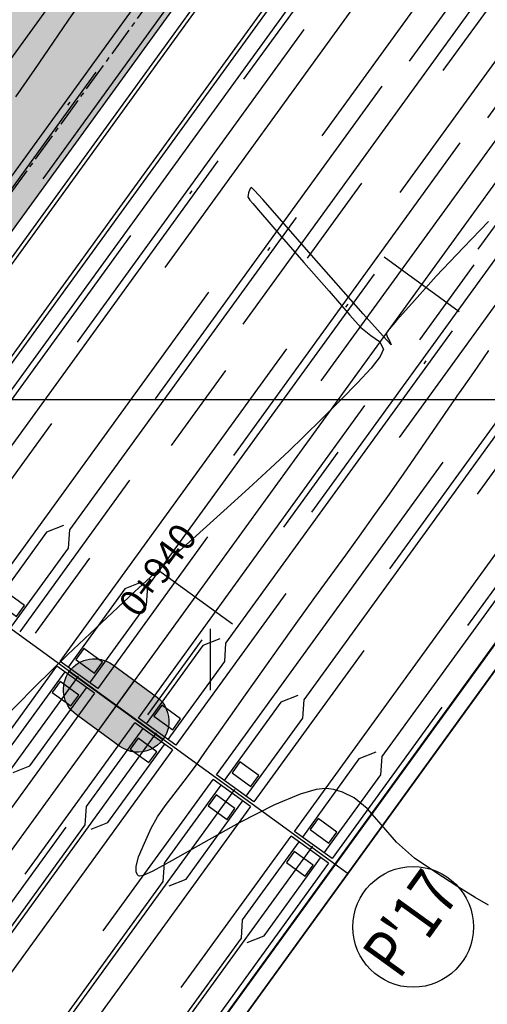
# Model space of a CAD drawing. Units: metres. Extents: x 241886 to 272603, y 8661449 to 8669241.
# Drawn here: x 259640 to 259652, y 8665784 to 8665810 of the extents above; entities that cross this region are included whole.
import ezdxf
from ezdxf.enums import TextEntityAlignment as Align

# ---------------------------------------------------------------- set-up
doc = ezdxf.new("R2010")
doc.units = ezdxf.units.M
for name, pattern in [('ACAD_ISO03W100', [30, 12, -18]), ('CENTER2', [1.125, 0.75, -0.125, 0.125, -0.125]), ('DASHDOT', [25.4, 12.7, -6.35, 0, -6.35]), ('DASHED', [0.75, 0.5, -0.25])]:
    doc.linetypes.add(name, pattern=pattern)
for name, color, linetype in [('0 NW Mr', 7, 'Continuous'), ('0 VIAD SANTA ROSA', 7, 'Continuous'), ('05_PERF', 7, 'Continuous'), ('BARANDA SOLIDAS', 22, 'Continuous'), ('Cuadricula Coordenadas', 5, 'Continuous'), ('Muros Medio Jersey', 2, 'Continuous'), ('PILAR', 3, 'Continuous'), ('Señalizacion', 252, 'Continuous')]:
    doc.layers.add(name, color=color, linetype=linetype)
for name, color, linetype, true_color in [('02_TIN Mn', 7, 'Continuous', 0x757500), ('BARANDA SOMBRA', 7, 'Continuous', 0x8c8c8c), ('PISTA', 7, 'Continuous', 0x85d4e0)]:
    doc.layers.add(name, color=color, linetype=linetype, true_color=true_color)
doc.styles.add('500-TITULO', font='txt', dxfattribs={"height": 2})
doc.styles.add('DATOS-02', font='romand.shx')
pattern_1 = [(0, (249642.4502278192, 8665792.361069594), (0, 6.985), [5.08, -1.905]), (90, (249642.4502278192, 8665792.361069594), (-6.985, 4.277078946022131e-16), [5.08, -1.905])]

# ---------------------------------------------------------------- blocks, each defined once
blk = doc.blocks.new('*U8')
at = {"color": 8, "linetype": 'DASHDOT', "lineweight": -3, "ltscale": 2}
blk.add_line((47.98514522377184, -19.68986170274349), (-1.835442543831149, -13.52700010583599), dxfattribs=at)
at = {"color": 8, "linetype": 'DASHED', "lineweight": -3, "ltscale": 20}
for points in [[(48.10485583434681, -17.79019690369687), (-1.36806385204393, -11.67033431598582)], [(-1.527658602735138, -12.96050042641489), (47.94526103685565, -19.08036336305988)], [(47.91456954463378, -19.32847228087457), (45.43348042993793, -19.02155758726844), (45.00581479599857, -19.22056002341646), (1.289021974711266, -13.81273929680492), (0.9227391192991528, -13.51552384557565), (-1.558350066257889, -13.20860911317442)], [(-1.64428615927463, -13.90331408270975), (0.8368030325140836, -14.21022881025133), (1.264468341752864, -14.01122629640059), (44.9812611301992, -19.41904708651598), (45.34754433969402, -19.71626255714677), (47.81989327118416, -20.02209607155938)], [(47.79794196457743, -20.27128615572775), (-1.674977721813308, -14.1514235680167)]]:
    blk.add_lwpolyline(points, dxfattribs=at)
blk = doc.blocks.new('HACHT VIADUCTO 01')
at = {"layer": 'PISTA'}
h = blk.add_hatch(color=256, dxfattribs=at)
h.dxf.hatch_style = 1
h.paths.add_polyline_path([(-117.2618989005277, -492.1583480201662), (-134.5584370190918, -492.1583480201662), (-397.6235697787488, -854.7469301018864), (-380.3270316594862, -854.7469301018864)])
at = {"layer": 'BARANDA SOLIDAS'}
for points in [[(-398.971912805544, -880.4455886315554), (-23.86007630181848, -363.4205177165568, 0.0006956742859831535), (-17.98231008878793, -355.2953004427254, 0.001387659923223518), (-15.05115573943476, -351.2076179645956, 0.002781446014814304), (-10.20177796078497, -344.3243728093803, 0.003468575130110375), (-6.380668594298186, -338.7540565766394, 0.004867204674132787), (-1.885927188239293, -331.9617044888437, 0.005549557391747464), (1.93287269063876, -325.9210454151034, 0.006952969389998079), (6.068219351785956, -319.0025363899767, 0.007630624096269982), (9.652422675542766, -312.5884587261826, 0.009038758926008259), (13.3378116460226, -305.4440024103969, 0.009711792494032577), (16.51746202932554, -298.6678339149803, 0.07616477309219806), (31.47726450927439, -244.0363826025277, 0.009711792504200137), (32.19339204105199, -236.5856244191527, 0.009038758941117697), (32.66196320854942, -228.5603026840836, 0.007630624095931475), (32.84550426030182, -221.2150172330439, 0.006952969366051302), (32.81177833108814, -213.1548856105655, 0.005549557389644669), (32.60320821785717, -206.0114065427333, 0.00486720469085992), (32.19595335164922, -197.8767344187945, 0.00346857511511064)], [(-398.6420250045776, -880.6720456369221), (-23.53631209177547, -363.6554150059819, 0.0006956742860020848), (-17.65789348413819, -355.5292958840728, 0.001387659923367377), (-14.72544531532913, -351.4398090913892, 0.002781446014790229), (-9.873504446732113, -344.5529258660972, 0.00346857513001974), (-6.04925577584072, -338.9780332352966, 0.004867204674410881), (-1.550216924253618, -332.1791869439185, 0.005549557391514423), (2.273327526665526, -326.131022805348, 0.006952969390658184), (6.414381548092933, -319.2029652651399, 0.007630624095867276), (10.00454016539152, -312.7782303616405, 0.009038758925468236), (13.69655855066958, -305.6209223307669, 0.009711792495004267), (16.88280918591772, -298.8306880071759, 0.07616477309393098), (31.87461124107358, -244.0823779795319, 0.009711792503080815), (32.59222529604449, -236.6161536630243, 0.009038758940628704), (33.06163934679353, -228.5763956811279, 0.007630624095285246), (33.24548535913345, -221.2189057506621, 0.006952969365723699), (33.21171288340702, -213.1476500127465, 0.005549557389429588), (33.00288363746949, -205.995295708999, 0.004867204691549673), (32.59523939274368, -197.8528459817171, 0.003468575114567798)]]:
    blk.add_lwpolyline(points, format="xyb", dxfattribs=at)
at = {"layer": 'BARANDA SOMBRA'}
for points in [[(-397.9000306700182, -882.4131764210761), (-18.60760089129326, -359.5866647101939, 0.0001700501364701627), (-15.70611381731578, -355.5843166653067, 0.000340550746173144), (-14.25992904629675, -353.5851380564272, 0.0006803486599407876), (-11.8617869024456, -350.255697472021, 0.0008514524639305515), (-9.954439322318649, -347.5904679112136, 0.001190645764445804), (-7.68439081669203, -344.3908870834857, 0.001362357777733455), (-5.715502251667203, -341.585541319102, 0.001700940960661753), (-3.53041687476798, -338.4312273897231, 0.001873265479637601), (-1.567605339543661, -335.5540585499257, 0.002211234338102951)], [(-397.5762580816809, -882.6480621602386), (-18.28382830243208, -359.8215504493564, 0.0001700501365006997), (-15.38218153445632, -355.8189821206033, 0.0003405507461150165), (-13.93567740233266, -353.8193620350212, 0.0006803486599801616), (-11.53689904449857, -350.4890381656587, 0.0008514524638145175), (-9.628758636157727, -347.8227007482201, 0.001190645764488855), (-7.35760780077544, -344.6215662136674, 0.001362357777515421), (-5.387467025168007, -341.8144362512976, 0.00170094096051117), (-3.200831907481188, -338.6578851696104, 0.001873265479782963), (-1.236331281921593, -335.7782403919846, 0.002211234338708551)], [(-386.244217487314, -890.8690630700439), (-6.951787704456365, -368.0425513554364, 0.0006952909790477476), (-1.07592975613079, -359.9193750713021, 0.001388043717631264), (1.856697280454682, -355.8293374497443, 0.002780309188502536), (6.70425559769501, -348.9481868539006, 0.00346971213091832), (10.52674026912428, -343.3754668422043, 0.004865332072246559), (15.01974809184321, -336.5852635595948, 0.005551429840317402), (18.83982386495336, -330.5421591904014, 0.006950378441103602), (22.97355541525758, -323.6258735470474, 0.007633215150641857), (26.55889834437403, -317.2092971950769, 0.004962505508188689), (28.61420801421627, -313.3030416741967, 0.004962505508188689)], [(28.78193611223833, -313.8512041177601, -0.004501264085537779), (26.91102260214393, -317.3990562725812, -0.007633215150117096), (23.31972268255777, -323.8262936640531, -0.006950378441375546), (19.18028618945391, -330.752124439925, -0.005551429840391533), (15.35546448311652, -336.8027365561575, -0.00486533207228943), (10.85816107541905, -343.5994316823781, -0.003469712130314115), (7.032536223501666, -349.1767296958715, -0.002780309188648699), (2.182415985356783, -356.0615169592202, -0.001388043717702745), (-0.7515051650989335, -360.1533594410866, -0.0006952909790200457), (-6.62801511559519, -368.277437094599), (-385.9204448989185, -891.1039488110691, 0.0004744239473329317)]]:
    blk.add_lwpolyline(points, format="xyb", dxfattribs=at)
blk = doc.blocks.new('MARINA VIA 2')
at = {"true_color": 0x636466}
h = blk.add_hatch(dxfattribs=at)
h.set_pattern_fill('ANGLE', color=251)
h.set_pattern_definition(pattern_1)
h.paths.add_polyline_path([(249643.9502278192, 8665794.161078656), (249643.3502278193, 8665794.161078656, 0.4142135623730951), (249642.4502278189, 8665793.261078656), (249643.9502278192, 8665793.261078658)])
h.paths.add_polyline_path([(249644.5502278192, 8665794.161078656), (249643.9502278192, 8665794.161078656), (249643.9502278192, 8665793.261078658), (249645.4502278196, 8665793.261078658, 0.4142135617669218)])
h.paths.add_polyline_path([(249645.4502278196, 8665793.261078658), (249643.9502278192, 8665793.261078658), (249643.9502278192, 8665792.361078655), (249644.5502278192, 8665792.361078655, 0.4142135629792686)])
h.paths.add_polyline_path([(249643.9502278192, 8665793.261078658), (249642.4502278189, 8665793.261078656, 0.4142135623730951), (249643.3502278193, 8665792.361078655), (249643.9502278192, 8665792.361078655)])
h = blk.add_hatch(color=251, dxfattribs=at)
h.dxf.hatch_style = 1
edge = h.paths.add_edge_path()
edge.add_line((249642.6231952813, 8665791.013819808), (249641.4900205463, 8665791.83596032))
edge.add_arc((249641.959815124, 8665792.483488739), 0.7999999999689558, 54.03837804062772, 234.03837804062772, ccw=False)
edge.add_line((249642.4296097017, 8665793.131017158), (249643.5627844367, 8665792.308876647))
edge.add_arc((249643.092989859, 8665791.661348227), 0.8, -125.96162195937228, 54.038378040627606, ccw=False)
at = {"layer": 'PILAR'}
h = blk.add_hatch(dxfattribs=at)
h.set_pattern_fill('ANGLE', color=256)
h.set_pattern_definition([(0, (-19415.3366212697, 1086.001369504258), (0, 6.985), [5.08, -1.905]), (90, (-19415.3366212697, 1086.001369504258), (-6.985, 4.277078946022131e-16), [5.08, -1.905])])
h.paths.add_polyline_path([(249644.5502278192, 8665794.161078656), (249643.3502278193, 8665794.161078656, 1), (249643.3502278193, 8665792.361078655), (249644.5502278192, 8665792.361078655, 1)])
h = blk.add_hatch(dxfattribs=at)
h.set_pattern_fill('ANGLE', color=256)
h.set_pattern_definition(pattern_1)
h.paths.add_polyline_path([(249643.9502278192, 8665794.161078656), (249643.3502278193, 8665794.161078656, 0.4142135623730951), (249642.4502278189, 8665793.261078656), (249643.9502278192, 8665793.261078658)])
h.paths.add_polyline_path([(249644.5502278192, 8665794.161078656), (249643.9502278192, 8665794.161078656), (249643.9502278192, 8665793.261078658), (249645.4502278196, 8665793.261078658, 0.4142135617669217)])
h.paths.add_polyline_path([(249645.4502278196, 8665793.261078658), (249643.9502278192, 8665793.261078658), (249643.9502278192, 8665792.361078655), (249644.5502278192, 8665792.361078655, 0.4142135629792686)])
h.paths.add_polyline_path([(249643.9502278192, 8665793.261078658), (249642.4502278189, 8665793.261078656, 0.4142135623730951), (249643.3502278193, 8665792.361078655), (249643.9502278192, 8665792.361078655)])
at = {"layer": '0 NW Mr', "color": 253, "linetype": 'Continuous', "lineweight": -3, "true_color": 0xb0b0b0}
blk.add_line((249374.9320849171, 8665423.201916078), (249754.2245146949, 8665946.028427787), dxfattribs=at)
at = {"layer": '0 NW Mr', "color": 253, "linetype": 'DASHDOT', "lineweight": -3, "ltscale": 2, "true_color": 0xb0b0b0}
for p, q in [((249666.8569639527, 8665836.24220686), (249637.3786238563, 8665795.608485734)), ((249668.880542633, 8665834.774170987), (249639.4022025366, 8665794.140449861)), ((249670.9041213134, 8665833.306135114), (249641.4257812171, 8665792.672413988)), ((249672.9276999935, 8665831.838099241), (249643.4493598971, 8665791.204378115)), ((249674.9512786738, 8665830.370063368), (249645.4729385774, 8665789.736342242)), ((249676.9748573542, 8665828.902027495), (249647.4965172578, 8665788.268306369)), ((249641.5434038172, 8665792.834561456), (249612.0650637143, 8665752.20084032)), ((249643.5669824973, 8665791.366525583), (249614.0886423944, 8665750.732804447)), ((249645.5905611777, 8665789.89848971), (249616.1122210748, 8665749.264768574)), ((249647.6141398581, 8665788.430453837), (249618.1357997551, 8665747.796732701))]:
    blk.add_line(p, q, dxfattribs=at)
at = {"layer": '0 NW Mr', "color": 253, "true_color": 0xb0b0b0}
for p, q in [((249651.4155948309, 8665802.270402335), (249649.4729592978, 8665803.679716773)), ((249648.5160403763, 8665787.72681864), (249636.9804741038, 8665796.096098378)), ((249645.5434513391, 8665794.176087614), (249643.6008158059, 8665795.585402053))]:
    blk.add_line(p, q, dxfattribs=at)
at = {"layer": '0 NW Mr', "color": 253, "linetype": 'DASHED', "lineweight": -3, "ltscale": 20, "true_color": 0xb0b0b0}
for p, q in [((249641.9618873759, 8665792.389622172), (249640.9905698542, 8665793.094279733)), ((249643.9854660559, 8665790.9215863), (249643.0141485343, 8665791.626243861)), ((249646.0090447363, 8665789.453550426), (249645.0377272146, 8665790.158207988)), ((249648.0326234166, 8665787.985514553), (249647.061305895, 8665788.690172115))]:
    blk.add_line(p, q, dxfattribs=at)
at = {"layer": '0 NW Mr', "color": 253, "linetype": 'DASHED', "ltscale": 20, "true_color": 0xb0b0b0}
for p, q in [((249642.0499692646, 8665792.511037175), (249641.0786517444, 8665793.215694735)), ((249644.0735479447, 8665791.043001302), (249643.1022304244, 8665791.747658862)), ((249646.097126625, 8665789.574965429), (249645.1258091048, 8665790.279622989)), ((249648.1207053054, 8665788.106929556), (249647.1493877852, 8665788.811587116))]:
    blk.add_line(p, q, dxfattribs=at)
at = {"layer": '0 NW Mr', "color": 253, "linetype": 'Continuous', "lineweight": -3, "true_color": 0xb0b0b0}
for points in [[(249381.2543123026, 8665420.00106629), (249759.7535455425, 8665941.695062226, 0.0005006731265220983), (249764.4575792507, 8665948.192415433, 0.0009993273666349728), (249766.8091541645, 8665951.461080737, 0.002002010018406248), (249770.7102126539, 8665956.952750672, 0.002497997802711037), (249773.8023229324, 8665961.389678694, 0.003503340694732104), (249777.4643814858, 8665966.781255426, 0.003996694930829143), (249780.6084863849, 8665971.563033998, 0.005004672142955552), (249784.0552732443, 8665977.016541956, 0.005495425421797927), (249787.0943635443, 8665982.056299137, 0.006506010849024223), (249790.2846700389, 8665987.645941518, 0.0069941950890542), (249793.1155268545, 8665992.932395676, 0.1055708330943918), (249816.0605554267, 8666076.722700952, 0.006994195030231396), (249816.3179481098, 8666082.7138692, 0.006506010814803062), (249816.4205054691, 8666089.149056798, 0.005495425187986873), (249816.3730305447, 8666095.034035003, 0.00500467192454657), (249816.1855331656, 8666101.482750643, 0.003996694931910049), (249815.9162614021, 8666107.199243827, 0.003503340669359963), (249815.5119733313, 8666113.704343671, 0.002497997817645499)], [(249381.5780765128, 8665419.766169), (249760.0773097525, 8665941.460164936, 0.000500673126540052), (249764.7818132381, 8665947.958167015, 0.0009993273664470872), (249767.134321922, 8665951.22813025, 0.002002010018530512), (249771.0372354397, 8665956.72241158, 0.002497997802429832), (249774.1316308966, 8665961.162618648, 0.003503340694470168), (249777.7968388746, 8665966.558832215, 0.003996694930911467), (249780.9444569512, 8665971.345953878, 0.005004672142598098), (249784.395521827, 8665976.806230515, 0.005495425421334508), (249787.439152513, 8665981.853517069, 0.006506010848091069), (249790.6346188024, 8665987.452199776, 0.006994195089050104), (249793.4707581535, 8665992.74851875, 0.1055708330949862), (249816.4599075384, 8666076.699943736, 0.006994195029643739), (249816.7177805305, 8666082.702291833, 0.006506010815487132), (249816.8205037594, 8666089.14788729, 0.005495425187732302), (249816.7729579077, 8666095.041657623, 0.005004671924733336), (249816.5852278143, 8666101.498377154, 0.003996694932432124), (249816.3156551703, 8666107.221257865, 0.003503340669594054), (249815.9110194058, 8666113.731952192, 0.002497997817171399)], [(249369.2660646127, 8665427.312416524), (249748.5584943905, 8665950.138928233, 0.0001700498331380531), (249751.4601407912, 8665954.14149607, 0.0003405500832052423), (249752.9066452939, 8665956.141116677, 0.000680348574799722), (249755.3054238315, 8665959.47144081, 0.0008514525437333447), (249757.2135640631, 8665962.13777799, 0.001190645423925836), (249759.4847148285, 8665965.33891244, 0.001362357302646381), (249761.4548556769, 8665968.146042518, 0.001700940725629622), (249763.6414907913, 8665971.302593611, 0.001873265211001923), (249765.6059914218, 8665974.182238407, 0.002211234459706563)]]:
    blk.add_lwpolyline(points, format="xyb", dxfattribs=at)
at = {"layer": '0 NW Mr', "color": 253, "linetype": 'DASHED', "lineweight": -3, "ltscale": 20, "true_color": 0xb0b0b0}
for points in [[(249637.0314943837, 8665796.15176648), (249666.3041299894, 8665836.501925137)], [(249666.5064878, 8665836.355121462), (249665.0384512723, 8665834.3315433), (249665.0059231805, 8665833.860967284), (249639.13913246, 8665798.205509966), (249638.701888602, 8665798.028541148), (249637.233852006, 8665796.004962942)], [(249637.8004539168, 8665795.593912724), (249639.2684905116, 8665797.617490938), (249639.3010183783, 8665798.088066706), (249665.1678091385, 8665833.743523965), (249665.6050531847, 8665833.920493085), (249667.0679182264, 8665835.936942749)], [(249667.2754475131, 8665835.797267579), (249638.0028121903, 8665795.447108712)], [(249639.0550730641, 8665794.683730608), (249668.3277086697, 8665835.033889266)], [(249668.5300664804, 8665834.887085589), (249667.0620299526, 8665832.863507427), (249667.0295018608, 8665832.392931411), (249641.1627111404, 8665796.737474093), (249640.7254672823, 8665796.560505275), (249639.2574306863, 8665794.536927069)], [(249639.8240325971, 8665794.125876851), (249641.2920691919, 8665796.149455065), (249641.3245970587, 8665796.620030833), (249667.191387819, 8665832.275488092), (249667.6286318651, 8665832.452457212), (249669.0914969067, 8665834.468906876)], [(249669.2990261935, 8665834.329231706), (249640.0263908706, 8665793.979072839)], [(249641.0786517444, 8665793.215694735), (249670.3512873501, 8665833.565853393)], [(249670.5536451607, 8665833.419049716), (249669.085608633, 8665831.395471554), (249669.0530805412, 8665830.924895538), (249643.1862898207, 8665795.26943822), (249642.7490459627, 8665795.092469402), (249641.2810093667, 8665793.068891196)], [(249641.8476112775, 8665792.657840978), (249643.3156478723, 8665794.681419192), (249643.3481757391, 8665795.15199496), (249669.2149664993, 8665830.807452219), (249669.6522105455, 8665830.984421339), (249671.1150755871, 8665833.000871003)], [(249671.3226048739, 8665832.861195832), (249642.049969551, 8665792.511036966)], [(249643.1022304244, 8665791.747658862), (249672.3748660302, 8665832.09781752)], [(249672.5772238409, 8665831.951013843), (249671.1091873131, 8665829.927435681), (249671.0766592213, 8665829.456859665), (249645.2098685008, 8665793.801402349), (249644.7726246428, 8665793.624433529), (249643.3045880467, 8665791.600855323)], [(249643.8711899576, 8665791.189805105), (249645.3392265523, 8665793.213383319), (249645.3717544192, 8665793.683959087), (249671.2385451794, 8665829.339416346), (249671.6757892255, 8665829.516385466), (249673.1386542671, 8665831.53283513)], [(249673.3461835539, 8665831.39315996), (249644.073548231, 8665791.043001093)], [(249645.1258091048, 8665790.279622989), (249674.3984447105, 8665830.629781647)], [(249674.6008025212, 8665830.48297797), (249673.1327659934, 8665828.459399808), (249673.1002379017, 8665827.988823792), (249647.2334471811, 8665792.333366476), (249646.7962033231, 8665792.156397656), (249645.3281667271, 8665790.13281945)], [(249645.894768638, 8665789.721769232), (249647.3628052327, 8665791.745347446), (249647.3953330995, 8665792.215923214), (249673.2621238597, 8665827.871380473), (249673.6993679059, 8665828.048349593), (249675.1622329475, 8665830.064799257)], [(249675.3697622343, 8665829.925124086), (249646.0971269114, 8665789.57496522)], [(249647.1493877852, 8665788.811587116), (249676.4220233909, 8665829.161745774)], [(249676.6243812016, 8665829.014942097), (249675.1563446738, 8665826.991363935), (249675.123816582, 8665826.520787919), (249649.2570258615, 8665790.865330603), (249648.8197820035, 8665790.688361783), (249647.3517454074, 8665788.664783577)], [(249647.9183473183, 8665788.25373336), (249649.3863839131, 8665790.277311573), (249649.4189117799, 8665790.747887343), (249675.2857025401, 8665826.4033446), (249675.7229465862, 8665826.58031372), (249677.1858116278, 8665828.596763384)], [(249677.3933409146, 8665828.457088213), (249648.1207055917, 8665788.106929347)], [(249611.7179342418, 8665752.744121067), (249640.9905698539, 8665793.094279733)], [(249641.1929276646, 8665792.947476057), (249639.7248911369, 8665790.923897896), (249639.6923630451, 8665790.453321878), (249613.825572318, 8665754.797864553), (249613.38832846, 8665754.620895734), (249611.920291864, 8665752.597317528)], [(249612.4868937748, 8665752.18626731), (249613.9549303696, 8665754.209845524), (249613.9874582364, 8665754.680421293), (249639.8542490032, 8665790.335878558), (249640.2914930494, 8665790.51284768), (249641.7543580909, 8665792.529297344)], [(249641.9618873777, 8665792.389622174), (249612.6892520483, 8665752.039463298)], [(249613.7415129218, 8665751.276085194), (249643.014148534, 8665791.62624386)], [(249643.2165063447, 8665791.479440184), (249641.7484698169, 8665789.455862023), (249641.7159417251, 8665788.985286007), (249615.8491509981, 8665753.329828681), (249615.41190714, 8665753.152859861), (249613.9438705441, 8665751.129281655)], [(249614.5104724549, 8665750.718231438), (249615.9785090496, 8665752.741809651), (249616.0110369165, 8665753.21238542), (249641.8778276832, 8665788.867842687), (249642.3150717294, 8665789.044811808), (249643.777936771, 8665791.061261471)], [(249643.9854660578, 8665790.921586301), (249614.7128307284, 8665750.571427425)], [(249615.7650916021, 8665749.808049321), (249645.0377272144, 8665790.158207987)], [(249645.2400850251, 8665790.011404311), (249643.7720484973, 8665787.98782615), (249643.7395204055, 8665787.517250134), (249617.8727296785, 8665751.861792808), (249617.4354858205, 8665751.684823988), (249615.9674492244, 8665749.661245782)], [(249616.5340511353, 8665749.250195565), (249618.00208773, 8665751.273773778), (249618.0346155968, 8665751.744349547), (249643.9014063636, 8665787.399806814), (249644.3386504097, 8665787.576775935), (249645.8015154513, 8665789.593225598)], [(249646.0090447381, 8665789.453550428), (249616.7364094087, 8665749.103391552)], [(249617.7886702825, 8665748.340013448), (249647.0613058947, 8665788.690172113)], [(249647.2636637054, 8665788.543368438), (249645.7956271776, 8665786.519790277), (249645.7630990859, 8665786.04921426), (249619.8963083588, 8665750.393756935), (249619.4590645008, 8665750.216788115), (249617.9910279048, 8665748.193209909)], [(249618.5576298157, 8665747.782159692), (249620.0256664104, 8665749.805737905), (249620.0581942772, 8665750.276313674), (249645.9249850439, 8665785.931770941), (249646.3622290901, 8665786.108740062), (249647.8250941317, 8665788.125189725)], [(249648.0326234185, 8665787.985514555), (249618.7599880891, 8665747.63535568)]]:
    blk.add_lwpolyline(points, dxfattribs=at)
at = {"layer": '0 NW Mr', "color": 253, "lineweight": -3, "true_color": 0xb0b0b0}
for points in [[(249640.150570303, 8665794.661132403), (249639.6649114185, 8665795.013461012), (249639.4593863949, 8665794.73016), (249639.9450452795, 8665794.377831388)], [(249642.1741489833, 8665793.19309653), (249641.6884900988, 8665793.54542514), (249641.4829650753, 8665793.262124127), (249641.9686239598, 8665792.909795515)], [(249641.5575740966, 8665792.343193216), (249641.0719152121, 8665792.695521828), (249640.8663901901, 8665792.412220811), (249641.3520490746, 8665792.059892202)], [(249644.1977276634, 8665791.725060657), (249643.7120687789, 8665792.077389266), (249643.5065437554, 8665791.794088254), (249643.9922026399, 8665791.441759642)], [(249643.5811527767, 8665790.875157343), (249643.0954938922, 8665791.227485955), (249642.8899688702, 8665790.944184938), (249643.3756277547, 8665790.591856329)], [(249646.2213063437, 8665790.257024784), (249645.7356474593, 8665790.609353393), (249645.5301224358, 8665790.32605238), (249646.0157813203, 8665789.97372377)], [(249645.604731457, 8665789.40712147), (249645.1190725726, 8665789.759450082), (249644.9135475506, 8665789.476149065), (249645.399206435, 8665789.123820456)], [(249648.2448850241, 8665788.78898891), (249647.7592261396, 8665789.14131752), (249647.5537011161, 8665788.858016508), (249648.0393600006, 8665788.505687896)], [(249647.6283101374, 8665787.939085597), (249647.1426512529, 8665788.291414209), (249646.9371262309, 8665788.008113192), (249647.4227851154, 8665787.655784583)]]:
    blk.add_lwpolyline(points, close=True, dxfattribs=at)
at = {"layer": '0 NW Mr', "color": 253, "true_color": 0xb0b0b0}
blk.add_circle((249650.2224712767, 8665786.337619163, 6.665967532626382e-05), 1.562499667077506, dxfattribs=at)
at = {"layer": 'PILAR', "color": 1}
for p, q in [((249641.3122867036, 8665792.953283316), (249643.7405182786, 8665791.19155365)), ((249642.9961970696, 8665792.719946902), (249642.0566079134, 8665791.424890064))]:
    blk.add_line(p, q, dxfattribs=at)
at = {"layer": 'PILAR', "color": 251, "true_color": 0x636466}
blk.add_lwpolyline([(249642.6231952813, 8665791.013819808), (249641.4900205463, 8665791.83596032, -0.9999999999999999), (249642.4296097017, 8665793.131017158), (249643.5627844367, 8665792.308876647, -0.9999999999999999)], format="xyb", close=True, dxfattribs=at)
at = {"layer": '0 NW Mr', "color": 253, "true_color": 0xb0b0b0, "style": '500-TITULO', "width": 0.8}
blk.add_text("P'17", height=1.249999733662005, rotation=54.24790137904644, dxfattribs=at).set_placement((249650.6648418237, 8665786.06746338, 6.665967532626382e-05), align=Align.CENTER)
at = {"layer": '0 NW Mr', "color": 253, "linetype": 'Continuous', "lineweight": -3, "true_color": 0xb0b0b0, "insert": (249644.0646200395, 8665795.248928232), "char_height": 0.7000000000000001, "attachment_point": 8, "rotation": 54.04042184571128, "style": 'DATOS-02'}
blk.add_mtext('0+940', dxfattribs=at)
blk = doc.blocks.new('TIN 023')
at = {"layer": '02_TIN Mn', "linetype": 'Continuous', "lineweight": -3, "elevation": 26}
for points in [[(259652.1768914355, 8665786.902603732), (259651.8317308113, 8665787.103275403), (259651.353459382, 8665787.3956109), (259650.8075587248, 8665787.7461174), (259650.2595104167, 8665788.121302083), (259649.7939329686, 8665788.535632178), (259649.4068152218, 8665788.984361615), (259649.0306942481, 8665789.405177614), (259648.6923800584, 8665789.679858549), (259648.3941500494, 8665789.828781903), (259648.1660466983, 8665789.893402157), (259648.0415909091, 8665789.91381818), (259647.9437913973, 8665789.918920029), (259647.7133470605, 8665789.892573716), (259647.2933186523, 8665789.773061141), (259646.6301757541, 8665789.496259885), (259645.712050916, 8665789.0297889), (259644.7939965748, 8665788.51798887), (259643.982274233, 8665788.055708932), (259643.4808631293, 8665787.785278061), (259643.2268226153, 8665787.672303516), (259643.1283173739, 8665787.651154103), (259643.1028715596, 8665787.659105858), (259643.0766196543, 8665787.687358392), (259643.0447537412, 8665787.760062497), (259643.0423250424, 8665787.90463392), (259643.1063489573, 8665788.149740508), (259643.2571313441, 8665788.510355273), (259643.4381142646, 8665788.89247598), (259643.5996831775, 8665789.185430726), (259643.7968149658, 8665789.471918091), (259644.0272496989, 8665789.773054175), (259644.2887274463, 8665790.109955084), (259644.5789882774, 8665790.503736913), (259644.828043745, 8665790.856323766), (259645.1345973514, 8665791.291192237), (259645.4889421801, 8665791.793849185), (259645.8813713142, 8665792.349801464), (259646.3021778369, 8665792.944555933), (259646.7416548315, 8665793.563619439), (259647.1900953811, 8665794.192498846), (259647.6756051016, 8665794.868112216), (259648.0970769778, 8665795.449288636), (259648.4758284906, 8665795.968879636), (259648.8331771204, 8665796.45973676), (259649.1904403482, 8665796.954711542), (259649.5689356546, 8665797.486655524), (259649.9727564412, 8665798.0631212), (259650.3719255162, 8665798.639463792), (259650.7366544702, 8665799.170238912), (259651.037154894, 8665799.610002177), (259651.2436383783, 8665799.9133092), (259651.3263165138, 8665800.034715597), (259651.3756177617, 8665800.10257606), (259651.4250250814, 8665800.17036265), (259651.5272278052, 8665800.31648523), (259651.792940436, 8665800.696488628), (259652.1888911922, 8665801.262063008)], [(259652.1801708806, 8665804.606641961), (259651.5247470648, 8665803.934134224), (259650.8238688146, 8665803.187143533), (259650.1860469632, 8665802.487798652), (259649.7941093692, 8665802.044698264), (259649.6056357476, 8665801.82129396), (259649.5432363352, 8665801.738880344), (259649.5336157895, 8665801.720561404), (259649.5323697343, 8665801.68369625), (259649.5566397725, 8665801.60635174), (259649.621830472, 8665801.498063754), (259649.6557493617, 8665801.41504681), (259649.4456470214, 8665801.634159345), (259648.928402438, 8665802.214691777), (259648.2266743993, 8665803.012413641), (259647.4631216932, 8665803.883094478), (259646.7604031074, 8665804.682503825), (259646.3244555108, 8665805.17379296), (259646.1123407416, 8665805.407326013), (259646.0403384871, 8665805.481452866), (259646.0281034483, 8665805.490586206), (259646.0146585134, 8665805.483009685), (259645.9884595108, 8665805.443739962), (259645.9563412658, 8665805.352126952), (259645.9421887437, 8665805.246153768), (259645.9928816149, 8665805.158541696), (259646.0655662101, 8665805.07515525), (259646.2690667005, 8665804.838964831), (259646.7545702491, 8665804.27882121), (259647.3898352142, 8665803.54781331), (259648.0426199542, 8665802.79903005), (259648.5806828273, 8665802.185560357), (259648.8717821918, 8665801.860493151), (259649.1305422559, 8665801.656771664), (259649.3538230822, 8665801.50150457), (259649.453348, 8665801.299519999), (259649.3695365144, 8665801.109207911), (259649.1336466339, 8665800.81144234), (259648.7813273335, 8665800.430378424), (259648.3482275876, 8665799.990171298), (259647.8699963712, 8665799.514976105), (259647.3822826589, 8665799.028947977), (259647.007216062, 8665798.664802957), (259646.5301496189, 8665798.220877472), (259645.9621394139, 8665797.703150121), (259645.3142415317, 8665797.117599504), (259644.5975120563, 8665796.470204225), (259643.8230070724, 8665795.766942881), (259643.001782664, 8665795.01379407), (259642.1448949159, 8665794.216736399), (259641.263399912, 8665793.38174846), (259640.4134433374, 8665792.548883168), (259639.4891599293, 8665791.613589147)], [(259639.9270865359, 8665807.835182367), (259640.4171182449, 8665808.545806201), (259640.9000205554, 8665809.250564732), (259641.2915172896, 8665809.819610052), (259641.9289962218, 8665810.741693765)]]:
    blk.add_lwpolyline(points, dxfattribs=at)

msp = doc.modelspace()

# ---------------------------------------------------------------- linework, layer by layer
for points in [[(259333.8193227876, 8665369.095076015), (259333.831092986, 8665369.124425361, -0.06163987783570004), (259357.4947058719, 8665411.978367452), (259746.3346853714, 8665947.925246254, 0.0006944441526988087), (259752.1970029081, 8665956.029065756, 0.001388890252016998), (259755.1129531334, 8665960.095523942, 0.002777781239307775), (259759.9169409839, 8665966.914236061, 0.003472239704080939), (259763.6936276241, 8665972.419707414, 0.004861139512941268), (259768.1159364788, 8665979.10242485, 0.005555622916946786), (259771.8647571903, 8665985.032230068, 0.006944536348423379), (259775.9058653787, 8665991.792817459, 0.007639057160659476), (259779.4006204359, 8665998.04657606, 0.0090279904894485), (259782.9777833857, 8666004.980859945, 0.009722561116071464), (259786.0572926004, 8666011.543249538, 0.07616477309002041), (259800.5131012227, 8666064.334176188, 0.009722561096907072), (259801.2064875438, 8666071.549960934, 0.009027990464997873), (259801.6611118279, 8666079.33929368, 0.007639057172598905), (259801.8399462206, 8666086.50105519, 0.006944536374832181), (259801.8068569775, 8666094.377285397, 0.005555622759283703), (259801.6020277832, 8666101.389723727, 0.004861139340057832), (259801.2012460979, 8666109.393154385, 0.003472239806420064)], [(259332.6258287701, 8665369.879842868, -0.06132414994793534), (259356.3615311367, 8665412.800507963), (259745.2015106363, 8665948.747386765, 0.0006944441526341049), (259751.0615488255, 8665956.848055393, 0.001388890252346152), (259753.9729666527, 8665960.908192893, 0.002777781239794821), (259758.7679954146, 8665967.71418861, 0.003472239703724731), (259762.5336827633, 8665973.203625726, 0.004861139511899506), (259766.9409690253, 8665979.863641957, 0.00555562291628699), (259770.6731652675, 8665985.76715094, 0.006944536348081612), (259774.6943213575, 8665992.494359393, 0.007639057159939976), (259778.1682092244, 8665998.710776787, 0.009027990489417534), (259781.7221958934, 8666005.600133752, 0.00972256111714712), (259784.7785775549, 8666012.113238866, 0.07616477309031036), (259799.1223876599, 8666064.495159997, 0.009722561096216421), (259799.8105665509, 8666071.65675317, 0.009027990465329646), (259800.2622453443, 8666079.395619173, 0.00763905717429336), (259800.4400119164, 8666086.51461779, 0.006944536375719618), (259800.4070860443, 8666094.35196081, 0.005555622760099194), (259800.2031651828, 8666101.333301878, 0.004861139339186736), (259799.8037449537, 8666109.309544863, 0.003472239806718855)], [(259332.6258287701, 8665369.879842868, -0.06132414994793534), (259356.3615311367, 8665412.800507963), (259745.2015106363, 8665948.747386765, 0.0006944441526341049), (259751.0615488255, 8665956.848055393, 0.001388890252346152), (259753.9729666527, 8665960.908192893, 0.002777781239794821), (259758.7679954146, 8665967.71418861, 0.003472239703724731), (259762.5336827633, 8665973.203625726, 0.004861139511899506), (259766.9409690253, 8665979.863641957, 0.00555562291628699), (259770.6731652675, 8665985.76715094, 0.006944536348081612), (259774.6943213575, 8665992.494359393, 0.007639057159939976), (259778.1682092244, 8665998.710776787, 0.009027990489417534), (259781.7221958934, 8666005.600133752, 0.00972256111714712), (259784.7785775549, 8666012.113238866, 0.07616477309031036), (259799.1223876599, 8666064.495159997, 0.009722561096216421), (259799.8105665509, 8666071.65675317, 0.009027990465329646), (259800.2622453443, 8666079.395619173, 0.00763905717429336), (259800.4400119164, 8666086.51461779, 0.006944536375719618), (259800.4070860443, 8666094.35196081, 0.005555622760099194), (259800.2031651828, 8666101.333301878, 0.004861139339186736), (259799.8037449537, 8666109.309544863, 0.003472239806718855)]]:
    msp.add_lwpolyline(points, format="xyb")
at = {"layer": '0 VIAD SANTA ROSA'}
msp.add_line((259356.3615311367, 8665412.800507963), (259745.2015106363, 8665948.747386765), dxfattribs=at)
at = {"layer": '0 VIAD SANTA ROSA', "color": 0, "linetype": 'CENTER2', "lineweight": -3, "flags": 128}
msp.add_lwpolyline([(258820.9225248273, 8664411.069505509), (259290.8215765723, 8665262.215496944, 0.05052391379273913), (259321.7744576869, 8665334.722377047), (259324.5172029433, 8665342.393858813), (259327.1021771071, 8665350.129069136), (259327.133585027, 8665350.226097759), (259328.1923770885, 8665353.38671277), (259329.3026030535, 8665356.526467718, -0.07523543093446844), (259355.078287531, 8665410.673746653), (259356.8152668095, 8665413.515148738), (259358.6008671632, 8665416.329781814), (259367.3755781977, 8665429.854575573), (259742.4966000877, 8665946.892306913), (259743.9180229396, 8665948.851783946), (259745.3402243693, 8665950.814123968), (259746.7623499395, 8665952.77994477), (259748.1835406829, 8665954.749864047), (259749.6029322977, 8665956.724498255), (259751.0196543452, 8665958.704461487), (259752.432829454, 8665960.690364309), (259753.8415725293, 8665962.682812605), (259755.2449899761, 8665964.68240639), (259756.6421789321, 8665966.689738607), (259758.032226518, 8665968.705393907), (259759.4142091057, 8665970.729947409), (259760.7871916079, 8665972.763963435), (259762.1502267916, 8665974.80799421), (259763.5023546184, 8665976.86257856), (259764.8426016157, 8665978.92824055), (259766.1699802799, 8665981.00548814), (259767.4834885174, 8665983.094811747), (259768.7821091239, 8665985.196682848), (259770.0648093078, 8665987.311552487), (259771.3305402595, 8665989.439849803), (259772.5782367711, 8665991.581980485), (259773.8068169095, 8665993.73832522), (259775.0151817477, 8665995.909238094), (259776.2022151565, 8665998.095044965), (259777.3667836622, 8666000.296041802), (259778.5077363726, 8666002.512492988), (259779.6239049781, 8666004.7446296), (259780.7141038281, 8666006.992647639), (259781.7771300909, 8666009.256706255), (259782.811763999, 8666011.536925917, 0.07616477309083475), (259797.7235671162, 8666065.993089158), (259797.9949551755, 8666068.482309429), (259798.2336783674, 8666070.972088031), (259798.4408476698, 8666073.461907206), (259798.6175791913, 8666075.9512911), (259798.7649930333, 8666078.439804332), (259798.8842122421, 8666080.92705053), (259798.9763618466, 8666083.412670866), (259799.0425679779, 8666085.896342551), (259799.0839570703, 8666088.37777736), (259799.1016551363, 8666090.856720123), (259799.0967871173, 8666093.332947215), (259799.0704763018, 8666095.806265047), (259799.0238438112, 8666098.276508559), (259798.9580081489, 8666100.74353971), (259798.874084808, 8666103.207245968), (259798.773185937, 8666105.667538816), (259798.6564200568, 8666108.124352247), (259798.524891829, 8666110.577641277), (259798.3797018694, 8666113.027380446), (259798.221946605, 8666115.473562378), (259798.0527181714, 8666117.916196266), (259797.8731043451, 8666120.355306447), (259797.6841885106, 8666122.790930936), (259797.4870496572, 8666125.223119978), (259797.2827624016, 8666127.651934631), (259797.0723970358, 8666130.077445334), (259796.8570195938, 8666132.49973049), (259796.6376919372, 8666134.918875063), (259796.4154718543, 8666137.334969183), (259796.1914131707, 8666139.74810676), (259795.9665658674, 8666142.158384103), (259734.7812951553, 8666797.528938208), (259734.0886771773, 8666808.71297953), (259733.9475221622, 8666811.082812829), (259733.8158736782, 8666813.452892924, -0.01158179693219349), (259732.1156307922, 8666840.873200113), (259731.9534748601, 8666843.241388539), (259731.8007831258, 8666845.610506482), (259731.1064366579, 8666856.794440627), (259720.9006163552, 8667188.4260493, 0.0320793987912549), (259713.5348076323, 8667265.808069857), (259676.8850275512, 8667494.307888005), (259675.4568790917, 8667505.421973301), (259675.1598572583, 8667507.77735281), (259674.8723050265, 8667510.133605063, -0.0230056784463993), (259669.1531839921, 8667564.382774517), (259668.9444443655, 8667566.747266183), (259668.7451487402, 8667569.112867963), (259667.806263411, 8667580.57941578), (259641.7592223744, 8668090.54248116)], format="xyb", dxfattribs=at)
at = {"layer": '0 VIAD SANTA ROSA', "color": 4}
for points in [[(259367.870409899, 8665429.514890064), (259742.9822464028, 8665946.539960979, 0.0006956742859831535), (259748.8600126158, 8665954.665178252, 0.001387659923223518), (259751.7911669652, 8665958.75286073, 0.002781446014814304), (259756.6405447438, 8665965.636105886, 0.003468575130110375), (259760.4616541103, 8665971.206422118, 0.004867204674132787), (259764.9563955163, 8665977.998774206, 0.005549557391747464), (259768.7751953952, 8665984.03943328, 0.006952969389998079), (259772.9105420564, 8665990.957942305, 0.007630624096269982), (259776.4947453801, 8665997.372019969, 0.009038758926008259), (259780.1801343506, 8666004.516476285, 0.009711792494032577), (259783.3597847339, 8666011.29264478, 0.07616477309219806), (259798.3195872139, 8666065.924096093, 0.009711792504200137), (259799.0357147456, 8666073.374854276, 0.009038758941117697), (259799.5042859131, 8666081.400176011, 0.007630624095931475), (259799.6878269649, 8666088.745461462, 0.006952969366051302), (259799.6541010357, 8666096.805593085, 0.005549557389644669), (259799.4455309224, 8666103.949072152, 0.00486720469085992), (259799.0382760562, 8666112.083744276, 0.00346857511511064)], [(259368.2002977, 8665429.288433058), (259743.3060106128, 8665946.30506369, 0.0006956742860020848), (259749.1844292204, 8665954.431182811, 0.001387659923367377), (259752.1168773893, 8665958.520669604, 0.002781446014790229), (259756.9688182579, 8665965.407552829, 0.00346857513001974), (259760.7930669287, 8665970.98244546, 0.004867204674410881), (259765.2921057803, 8665977.781291751, 0.005549557391514423), (259769.1156502313, 8665983.82945589, 0.006952969390658184), (259773.2567042527, 8665990.75751343, 0.007630624095867276), (259776.84686287, 8665997.182248333, 0.009038758925468236), (259780.5388812553, 8666004.339556364, 0.009711792495004267), (259783.7251318905, 8666011.129790688, 0.07616477309393098), (259798.7169339457, 8666065.878100716, 0.009711792503080815), (259799.4345480006, 8666073.344325032, 0.009038758940628704), (259799.9039620514, 8666081.384083014, 0.007630624095285246), (259800.0878080637, 8666088.741572944, 0.006952969365723699), (259800.054035588, 8666096.812828682, 0.005549557389429588), (259799.8452063421, 8666103.965182986, 0.004867204691549673), (259799.4375620973, 8666112.107632713, 0.003468575114567798)]]:
    msp.add_lwpolyline(points, format="xyb", dxfattribs=at)
at = {"layer": 'Cuadricula Coordenadas', "color": 8}
msp.add_line((258157.1815644854, 8665800), (261049.1382157602, 8665800), dxfattribs=at)
at = {"layer": 'Muros Medio Jersey', "ltscale": 1.5}
msp.add_lwpolyline([(259367.870409899, 8665429.514890064), (259742.9822464028, 8665946.539960979, 0.0006956742859831535), (259748.8600126158, 8665954.665178252, 0.001387659923223518), (259751.7911669652, 8665958.75286073, 0.002781446014814304), (259756.6405447438, 8665965.636105886, 0.003468575130110375), (259760.4616541103, 8665971.206422118, 0.004867204674132787), (259764.9563955163, 8665977.998774206, 0.005549557391747464), (259768.7751953952, 8665984.03943328, 0.006952969389998079), (259772.9105420564, 8665990.957942305, 0.007630624096269982), (259776.4947453801, 8665997.372019969, 0.009038758926008259), (259780.1801343506, 8666004.516476285, 0.009711792494032577), (259783.3597847339, 8666011.29264478, 0.07616477309219806), (259798.3195872139, 8666065.924096093, 0.009711792504200137), (259799.0357147456, 8666073.374854276, 0.009038758941117697), (259799.5042859131, 8666081.400176011, 0.007630624095931475), (259799.6878269649, 8666088.745461462, 0.006952969366051302), (259799.6541010357, 8666096.805593085, 0.005549557389644669), (259799.4455309224, 8666103.949072152, 0.00486720469085992), (259799.0382760562, 8666112.083744276, 0.00346857511511064)], format="xyb", dxfattribs=at)
at = {"layer": 'Señalizacion', "linetype": 'ACAD_ISO03W100', "ltscale": 0.2}
for points in [[(259375.5796300958, 8665422.732144598), (259754.8720598849, 8665945.558656324, 0.0001700501365631546), (259757.7768206866, 8665949.56552019, 0.0003405507461177188), (259759.2295523569, 8665951.573749105, 0.0006803486603979816), (259761.6407368911, 8665954.921296988, 0.0008514524639121277), (259763.5643374475, 8665957.60923762, 0.00119064576475171), (259765.8569837147, 8665960.84066947, 0.001362357777410407), (259767.8515425959, 8665963.682591258, 0.001700940960292854), (259770.0683976599, 8665966.882766813, 0.001873265479878093), (259772.0658355458, 8665969.810692362, 0.002211234338461756), (259774.2124394152, 8665973.013155982, 0.00255423161357017)], [(259372.6656768007, 8665424.846116262), (259751.9581065852, 8665947.67262798, 0.0001700501365430445), (259754.8614301407, 8665951.677509291, 0.0003405507460209435), (259756.3112875623, 8665953.681764899, 0.0006803486602842818), (259758.7167461691, 8665957.021363238, 0.0008514524637768928), (259760.6332112726, 8665959.699333156, 0.001190645764765046), (259762.9159365714, 8665962.916781629, 0.001362357777460583), (259764.8992255573, 8665965.742645651, 0.001700940960289297), (259767.1021329543, 8665968.922686834, 0.001873265480152449), (259769.0843690271, 8665971.82832895, 0.002211234338567346)]]:
    msp.add_lwpolyline(points, format="xyb", dxfattribs=at)

# ---------------------------------------------------------------- block references
at = {"layer": '0 NW Mr', "color": 4}
msp.add_blockref('MARINA VIA 2', (10000, 0), dxfattribs=at)
at = {"layer": '0 VIAD SANTA ROSA', "color": 5, "rotation": 61.09011527184735}
msp.add_blockref('*U8', (259623.262431999, 8665806.048807168), dxfattribs=at)
at = {"layer": '05_PERF'}
msp.add_blockref('TIN 023', (0, 0), dxfattribs=at)
at = {"layer": 'BARANDA SOMBRA'}
msp.add_blockref('HACHT VIADUCTO 01', (259766.8423227046, 8666309.960478695), dxfattribs=at)

doc.saveas('drawing.dxf')
